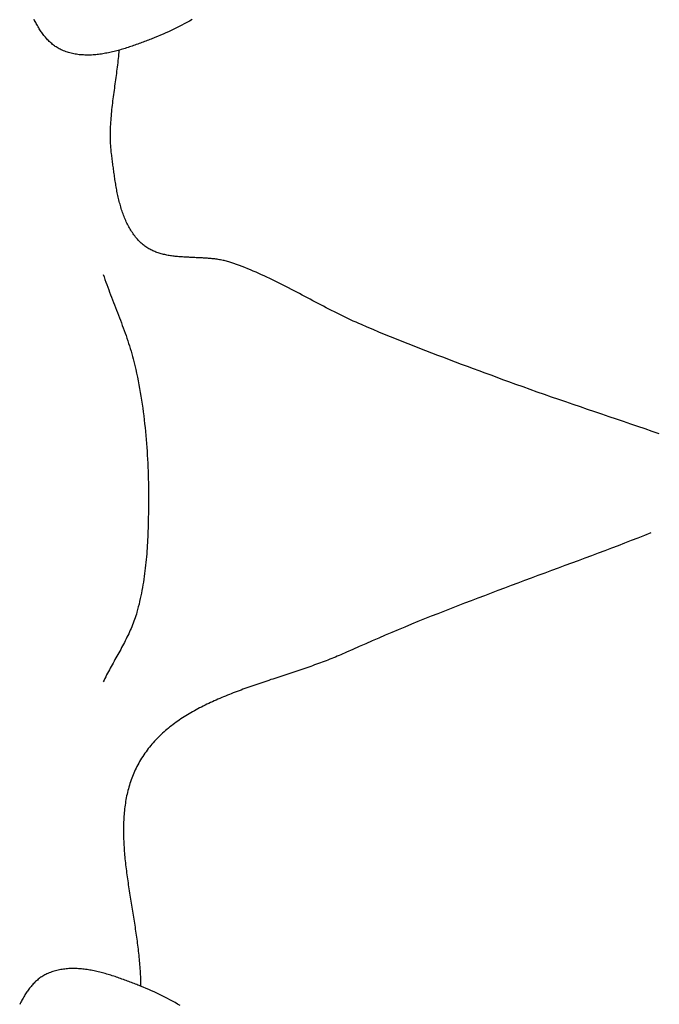
# Model space of a CAD drawing. Units: millimetres. Extents: x 0 to 156, y -75 to 75.
# Drawn here: x 93 to 108, y -11 to 11 of the extents above; entities that cross this region are included whole.
import ezdxf

# ---------------------------------------------------------------- set-up
doc = ezdxf.new("R2010")
doc.units = ezdxf.units.MM
doc.layers.add('Vector Layer 1', color=7, linetype='Continuous', lineweight=30)

msp = doc.modelspace()

# ---------------------------------------------------------------- linework, layer by layer
at = {"layer": 'Vector Layer 1', "color": 18, "lineweight": 30, "true_color": 0x000000, "extrusion": (0, 0, -1)}
for points in [[(-96.889, 11.379), (-96.83, 11.346), (-96.771, 11.313), (-96.711, 11.28), (-96.652, 11.249), (-96.592, 11.218), (-96.532, 11.187), (-96.471, 11.158), (-96.411, 11.128), (-96.349, 11.1), (-96.288, 11.072), (-96.226, 11.045), (-96.164, 11.019), (-96.102, 10.993), (-96.04, 10.968), (-96.04, 10.968), (-96.01, 10.956), (-95.981, 10.945), (-95.951, 10.933), (-95.921, 10.921), (-95.891, 10.91), (-95.861, 10.898), (-95.83, 10.886), (-95.8, 10.875), (-95.769, 10.863), (-95.738, 10.851), (-95.708, 10.84), (-95.677, 10.828), (-95.645, 10.817), (-95.614, 10.806), (-95.583, 10.794), (-95.551, 10.783), (-95.52, 10.772), (-95.488, 10.762), (-95.457, 10.751), (-95.425, 10.74), (-95.393, 10.73), (-95.361, 10.72), (-95.329, 10.71), (-95.297, 10.7), (-95.265, 10.691), (-95.233, 10.682), (-95.201, 10.673), (-95.169, 10.664), (-95.137, 10.656), (-95.104, 10.648), (-95.072, 10.64), (-95.04, 10.632), (-95.008, 10.625), (-94.976, 10.618), (-94.943, 10.612), (-94.911, 10.606), (-94.879, 10.6), (-94.847, 10.594), (-94.815, 10.59), (-94.782, 10.585), (-94.75, 10.581), (-94.718, 10.577), (-94.686, 10.574), (-94.654, 10.571), (-94.623, 10.569), (-94.591, 10.567), (-94.559, 10.566), (-94.527, 10.565), (-94.496, 10.565), (-94.464, 10.565), (-94.433, 10.566), (-94.402, 10.568), (-94.37, 10.57), (-94.339, 10.572), (-94.308, 10.575), (-94.278, 10.579), (-94.247, 10.584), (-94.216, 10.589), (-94.186, 10.594), (-94.155, 10.601), (-94.125, 10.608), (-94.095, 10.616), (-94.065, 10.624), (-94.036, 10.633), (-94.006, 10.643), (-93.977, 10.654), (-93.948, 10.665), (-93.919, 10.677), (-93.919, 10.677), (-93.894, 10.688), (-93.87, 10.7), (-93.847, 10.712), (-93.824, 10.725), (-93.802, 10.738), (-93.78, 10.752), (-93.759, 10.766), (-93.738, 10.781), (-93.717, 10.796), (-93.697, 10.812), (-93.677, 10.828), (-93.658, 10.845), (-93.639, 10.863), (-93.62, 10.88), (-93.602, 10.898), (-93.584, 10.917), (-93.567, 10.936), (-93.549, 10.956), (-93.533, 10.975), (-93.516, 10.996), (-93.5, 11.016), (-93.484, 11.037), (-93.468, 11.058), (-93.453, 11.08), (-93.438, 11.102), (-93.423, 11.124), (-93.408, 11.147), (-93.394, 11.17), (-93.38, 11.193), (-93.366, 11.216), (-93.352, 11.24), (-93.339, 11.264), (-93.325, 11.288), (-93.312, 11.312), (-93.299, 11.337), (-93.286, 11.361), (-93.274, 11.386)], [(-107.582, 1.894), (-107.419, 1.951), (-107.256, 2.007), (-107.093, 2.063), (-106.929, 2.118), (-106.765, 2.174), (-106.6, 2.23), (-106.435, 2.286), (-106.27, 2.342), (-106.105, 2.398), (-105.94, 2.454), (-105.775, 2.511), (-105.61, 2.567), (-105.446, 2.624), (-105.281, 2.68), (-105.117, 2.737), (-104.953, 2.795), (-104.789, 2.852), (-104.626, 2.91), (-104.463, 2.968), (-104.301, 3.027), (-104.139, 3.086), (-104.139, 3.086), (-104.005, 3.135), (-103.87, 3.185), (-103.735, 3.235), (-103.599, 3.285), (-103.463, 3.335), (-103.328, 3.385), (-103.192, 3.435), (-103.056, 3.486), (-102.92, 3.537), (-102.784, 3.588), (-102.648, 3.639), (-102.512, 3.691), (-102.376, 3.743), (-102.24, 3.795), (-102.105, 3.848), (-101.969, 3.901), (-101.834, 3.954), (-101.699, 4.008), (-101.565, 4.062), (-101.431, 4.116), (-101.297, 4.171), (-101.164, 4.226), (-101.031, 4.282), (-100.898, 4.338), (-100.767, 4.395), (-100.767, 4.395), (-100.704, 4.422), (-100.642, 4.45), (-100.579, 4.478), (-100.517, 4.507), (-100.455, 4.536), (-100.393, 4.566), (-100.331, 4.596), (-100.269, 4.626), (-100.207, 4.657), (-100.146, 4.688), (-100.084, 4.719), (-100.022, 4.751), (-99.961, 4.782), (-99.899, 4.814), (-99.838, 4.846), (-99.777, 4.879), (-99.715, 4.911), (-99.654, 4.943), (-99.592, 4.976), (-99.531, 5.008), (-99.47, 5.041), (-99.408, 5.073), (-99.347, 5.106), (-99.285, 5.138), (-99.224, 5.17), (-99.162, 5.202), (-99.1, 5.234), (-99.039, 5.266), (-98.977, 5.297), (-98.915, 5.329), (-98.853, 5.36), (-98.791, 5.39), (-98.729, 5.421), (-98.667, 5.451), (-98.604, 5.48), (-98.542, 5.509), (-98.479, 5.538), (-98.416, 5.567), (-98.354, 5.594), (-98.29, 5.622), (-98.227, 5.648), (-98.164, 5.675), (-98.1, 5.7), (-98.037, 5.725), (-97.973, 5.749), (-97.909, 5.773), (-97.844, 5.796), (-97.78, 5.818), (-97.78, 5.818), (-97.754, 5.826), (-97.729, 5.834), (-97.703, 5.842), (-97.677, 5.849), (-97.651, 5.855), (-97.624, 5.861), (-97.598, 5.867), (-97.571, 5.872), (-97.544, 5.878), (-97.517, 5.882), (-97.49, 5.887), (-97.463, 5.891), (-97.435, 5.894), (-97.408, 5.898), (-97.38, 5.901), (-97.352, 5.904), (-97.324, 5.907), (-97.296, 5.91), (-97.268, 5.912), (-97.24, 5.914), (-97.212, 5.916), (-97.184, 5.918), (-97.155, 5.92), (-97.127, 5.922), (-97.098, 5.923), (-97.07, 5.924), (-97.041, 5.926), (-97.013, 5.927), (-96.984, 5.928), (-96.956, 5.93), (-96.927, 5.931), (-96.899, 5.932), (-96.87, 5.933), (-96.842, 5.935), (-96.813, 5.936), (-96.785, 5.937), (-96.757, 5.939), (-96.728, 5.94), (-96.7, 5.942), (-96.672, 5.944), (-96.644, 5.946), (-96.616, 5.948), (-96.588, 5.95), (-96.56, 5.953), (-96.533, 5.955), (-96.505, 5.958), (-96.478, 5.961), (-96.45, 5.965), (-96.423, 5.969), (-96.396, 5.972), (-96.369, 5.977), (-96.343, 5.981), (-96.316, 5.986), (-96.29, 5.991), (-96.264, 5.997), (-96.238, 6.003), (-96.212, 6.009), (-96.186, 6.016), (-96.161, 6.023), (-96.136, 6.031), (-96.111, 6.039), (-96.086, 6.047), (-96.062, 6.056), (-96.038, 6.066), (-96.014, 6.076), (-95.99, 6.086), (-95.967, 6.097), (-95.944, 6.109), (-95.921, 6.121), (-95.899, 6.134), (-95.876, 6.147), (-95.855, 6.161), (-95.833, 6.176), (-95.812, 6.191), (-95.791, 6.207), (-95.77, 6.224), (-95.75, 6.241), (-95.75, 6.241), (-95.727, 6.263), (-95.704, 6.284), (-95.682, 6.307), (-95.66, 6.329), (-95.639, 6.353), (-95.619, 6.376), (-95.599, 6.4), (-95.579, 6.425), (-95.56, 6.45), (-95.542, 6.475), (-95.524, 6.501), (-95.507, 6.528), (-95.49, 6.554), (-95.473, 6.581), (-95.457, 6.609), (-95.442, 6.636), (-95.427, 6.664), (-95.412, 6.693), (-95.398, 6.721), (-95.384, 6.751), (-95.371, 6.78), (-95.358, 6.81), (-95.346, 6.839), (-95.333, 6.87), (-95.322, 6.9), (-95.31, 6.931), (-95.299, 6.962), (-95.289, 6.993), (-95.278, 7.024), (-95.269, 7.056), (-95.259, 7.088), (-95.25, 7.12), (-95.241, 7.152), (-95.232, 7.184), (-95.223, 7.217), (-95.215, 7.249), (-95.207, 7.282), (-95.2, 7.315), (-95.192, 7.348), (-95.185, 7.381), (-95.178, 7.414), (-95.172, 7.447), (-95.165, 7.481), (-95.159, 7.514), (-95.153, 7.548), (-95.147, 7.581), (-95.142, 7.614), (-95.136, 7.648), (-95.131, 7.682), (-95.126, 7.715), (-95.121, 7.749), (-95.116, 7.782), (-95.111, 7.815), (-95.106, 7.849), (-95.102, 7.882), (-95.097, 7.915), (-95.093, 7.949), (-95.089, 7.982), (-95.084, 8.015), (-95.08, 8.048), (-95.076, 8.08), (-95.072, 8.113), (-95.068, 8.145), (-95.064, 8.178), (-95.06, 8.21), (-95.056, 8.242), (-95.052, 8.274), (-95.048, 8.305), (-95.048, 8.305), (-95.042, 8.353), (-95.037, 8.401), (-95.033, 8.449), (-95.03, 8.497), (-95.027, 8.545), (-95.025, 8.593), (-95.023, 8.641), (-95.022, 8.689), (-95.022, 8.737), (-95.022, 8.786), (-95.023, 8.834), (-95.025, 8.883), (-95.027, 8.931), (-95.029, 8.98), (-95.032, 9.028), (-95.035, 9.077), (-95.039, 9.125), (-95.043, 9.174), (-95.047, 9.223), (-95.052, 9.271), (-95.057, 9.32), (-95.062, 9.369), (-95.068, 9.417), (-95.074, 9.466), (-95.08, 9.515), (-95.086, 9.564), (-95.092, 9.612), (-95.099, 9.661), (-95.105, 9.71), (-95.112, 9.759), (-95.119, 9.807), (-95.125, 9.856), (-95.132, 9.905), (-95.139, 9.954), (-95.146, 10.002), (-95.153, 10.051), (-95.159, 10.099), (-95.166, 10.148), (-95.172, 10.197), (-95.178, 10.245), (-95.184, 10.293), (-95.19, 10.342), (-95.196, 10.39), (-95.201, 10.439), (-95.206, 10.487), (-95.211, 10.535), (-95.215, 10.583), (-95.22, 10.631), (-95.223, 10.679)], [(-107.582, 1.894), (-107.419, 1.951), (-107.256, 2.007), (-107.093, 2.063), (-106.929, 2.118), (-106.765, 2.174), (-106.6, 2.23), (-106.435, 2.286), (-106.27, 2.342), (-106.105, 2.398), (-105.94, 2.454), (-105.775, 2.511), (-105.61, 2.567), (-105.446, 2.624), (-105.281, 2.68), (-105.117, 2.737), (-104.953, 2.795), (-104.789, 2.852), (-104.626, 2.91), (-104.463, 2.968), (-104.301, 3.027), (-104.139, 3.086), (-104.139, 3.086), (-104.005, 3.135), (-103.87, 3.185), (-103.735, 3.235), (-103.599, 3.285), (-103.463, 3.335), (-103.328, 3.385), (-103.192, 3.435), (-103.056, 3.486), (-102.92, 3.537), (-102.784, 3.588), (-102.648, 3.639), (-102.512, 3.691), (-102.376, 3.743), (-102.24, 3.795), (-102.105, 3.848), (-101.969, 3.901), (-101.834, 3.954), (-101.699, 4.008), (-101.565, 4.062), (-101.431, 4.116), (-101.297, 4.171), (-101.164, 4.226), (-101.031, 4.282), (-100.898, 4.338), (-100.767, 4.395), (-100.767, 4.395), (-100.704, 4.422), (-100.642, 4.45), (-100.579, 4.478), (-100.517, 4.507), (-100.455, 4.536), (-100.393, 4.566), (-100.331, 4.596), (-100.269, 4.626), (-100.207, 4.657), (-100.146, 4.688), (-100.084, 4.719), (-100.022, 4.751), (-99.961, 4.782), (-99.899, 4.814), (-99.838, 4.846), (-99.777, 4.879), (-99.715, 4.911), (-99.654, 4.943), (-99.592, 4.976), (-99.531, 5.008), (-99.47, 5.041), (-99.408, 5.073), (-99.347, 5.106), (-99.285, 5.138), (-99.224, 5.17), (-99.162, 5.202), (-99.1, 5.234), (-99.039, 5.266), (-98.977, 5.297), (-98.915, 5.329), (-98.853, 5.36), (-98.791, 5.39), (-98.729, 5.421), (-98.667, 5.451), (-98.604, 5.48), (-98.542, 5.509), (-98.479, 5.538), (-98.416, 5.567), (-98.354, 5.594), (-98.29, 5.622), (-98.227, 5.648), (-98.164, 5.675), (-98.1, 5.7), (-98.037, 5.725), (-97.973, 5.749), (-97.909, 5.773), (-97.844, 5.796), (-97.78, 5.818), (-97.78, 5.818), (-97.754, 5.826), (-97.729, 5.834), (-97.703, 5.842), (-97.677, 5.849), (-97.651, 5.855), (-97.624, 5.861), (-97.598, 5.867), (-97.571, 5.872), (-97.544, 5.878), (-97.517, 5.882), (-97.49, 5.887), (-97.463, 5.891), (-97.435, 5.894), (-97.408, 5.898), (-97.38, 5.901), (-97.352, 5.904), (-97.324, 5.907), (-97.296, 5.91), (-97.268, 5.912), (-97.24, 5.914), (-97.212, 5.916), (-97.184, 5.918), (-97.155, 5.92), (-97.127, 5.922), (-97.098, 5.923), (-97.07, 5.924), (-97.041, 5.926), (-97.013, 5.927), (-96.984, 5.928), (-96.956, 5.93), (-96.927, 5.931), (-96.899, 5.932), (-96.87, 5.933), (-96.842, 5.935), (-96.813, 5.936), (-96.785, 5.937), (-96.757, 5.939), (-96.728, 5.94), (-96.7, 5.942), (-96.672, 5.944), (-96.644, 5.946), (-96.616, 5.948), (-96.588, 5.95), (-96.56, 5.953), (-96.533, 5.955), (-96.505, 5.958), (-96.478, 5.961), (-96.45, 5.965), (-96.423, 5.969), (-96.396, 5.972), (-96.369, 5.977), (-96.343, 5.981), (-96.316, 5.986), (-96.29, 5.991), (-96.264, 5.997), (-96.238, 6.003), (-96.212, 6.009), (-96.186, 6.016), (-96.161, 6.023), (-96.136, 6.031), (-96.111, 6.039), (-96.086, 6.047), (-96.062, 6.056), (-96.038, 6.066), (-96.014, 6.076), (-95.99, 6.086), (-95.967, 6.097), (-95.944, 6.109), (-95.921, 6.121), (-95.899, 6.134), (-95.876, 6.147), (-95.855, 6.161), (-95.833, 6.176), (-95.812, 6.191), (-95.791, 6.207), (-95.77, 6.224), (-95.75, 6.241), (-95.75, 6.241), (-95.727, 6.263), (-95.704, 6.284), (-95.682, 6.307), (-95.66, 6.329), (-95.639, 6.353), (-95.619, 6.376), (-95.599, 6.4), (-95.579, 6.425), (-95.56, 6.45), (-95.542, 6.475), (-95.524, 6.501), (-95.507, 6.528), (-95.49, 6.554), (-95.473, 6.581), (-95.457, 6.609), (-95.442, 6.636), (-95.427, 6.664), (-95.412, 6.693), (-95.398, 6.721), (-95.384, 6.751), (-95.371, 6.78), (-95.358, 6.81), (-95.346, 6.839), (-95.333, 6.87), (-95.322, 6.9), (-95.31, 6.931), (-95.299, 6.962), (-95.289, 6.993), (-95.278, 7.024), (-95.269, 7.056), (-95.259, 7.088), (-95.25, 7.12), (-95.241, 7.152), (-95.232, 7.184), (-95.223, 7.217), (-95.215, 7.249), (-95.207, 7.282), (-95.2, 7.315), (-95.192, 7.348), (-95.185, 7.381), (-95.178, 7.414), (-95.172, 7.447), (-95.165, 7.481), (-95.159, 7.514), (-95.153, 7.548), (-95.147, 7.581), (-95.142, 7.614), (-95.136, 7.648), (-95.131, 7.682), (-95.126, 7.715), (-95.121, 7.749), (-95.116, 7.782), (-95.111, 7.815), (-95.106, 7.849), (-95.102, 7.882), (-95.097, 7.915), (-95.093, 7.949), (-95.089, 7.982), (-95.084, 8.015), (-95.08, 8.048), (-95.076, 8.08), (-95.072, 8.113), (-95.068, 8.145), (-95.064, 8.178), (-95.06, 8.21), (-95.056, 8.242), (-95.052, 8.274), (-95.048, 8.305), (-95.048, 8.305), (-95.042, 8.353), (-95.037, 8.401), (-95.033, 8.449), (-95.03, 8.497), (-95.027, 8.545), (-95.025, 8.593), (-95.023, 8.641), (-95.022, 8.689), (-95.022, 8.737), (-95.022, 8.786), (-95.023, 8.834), (-95.025, 8.883), (-95.027, 8.931), (-95.029, 8.98), (-95.032, 9.028), (-95.035, 9.077), (-95.039, 9.125), (-95.043, 9.174), (-95.047, 9.223), (-95.052, 9.271), (-95.057, 9.32), (-95.062, 9.369), (-95.068, 9.417), (-95.074, 9.466), (-95.08, 9.515), (-95.086, 9.564), (-95.092, 9.612), (-95.099, 9.661), (-95.105, 9.71), (-95.112, 9.759), (-95.119, 9.807), (-95.125, 9.856), (-95.132, 9.905), (-95.139, 9.954), (-95.146, 10.002), (-95.153, 10.051), (-95.159, 10.099), (-95.166, 10.148), (-95.172, 10.197), (-95.178, 10.245), (-95.184, 10.293), (-95.19, 10.342), (-95.196, 10.39), (-95.201, 10.439), (-95.206, 10.487), (-95.211, 10.535), (-95.215, 10.583), (-95.22, 10.631), (-95.223, 10.679)], [(-107.582, 1.894), (-107.419, 1.951), (-107.256, 2.007), (-107.093, 2.063), (-106.929, 2.118), (-106.765, 2.174), (-106.6, 2.23), (-106.435, 2.286), (-106.27, 2.342), (-106.105, 2.398), (-105.94, 2.454), (-105.775, 2.511), (-105.61, 2.567), (-105.446, 2.624), (-105.281, 2.68), (-105.117, 2.737), (-104.953, 2.795), (-104.789, 2.852), (-104.626, 2.91), (-104.463, 2.968), (-104.301, 3.027), (-104.139, 3.086), (-104.139, 3.086), (-104.005, 3.135), (-103.87, 3.185), (-103.735, 3.235), (-103.599, 3.285), (-103.463, 3.335), (-103.328, 3.385), (-103.192, 3.435), (-103.056, 3.486), (-102.92, 3.537), (-102.784, 3.588), (-102.648, 3.639), (-102.512, 3.691), (-102.376, 3.743), (-102.24, 3.795), (-102.105, 3.848), (-101.969, 3.901), (-101.834, 3.954), (-101.699, 4.008), (-101.565, 4.062), (-101.431, 4.116), (-101.297, 4.171), (-101.164, 4.226), (-101.031, 4.282), (-100.898, 4.338), (-100.767, 4.395), (-100.767, 4.395), (-100.704, 4.422), (-100.642, 4.45), (-100.579, 4.478), (-100.517, 4.507), (-100.455, 4.536), (-100.393, 4.566), (-100.331, 4.596), (-100.269, 4.626), (-100.207, 4.657), (-100.146, 4.688), (-100.084, 4.719), (-100.022, 4.751), (-99.961, 4.782), (-99.899, 4.814), (-99.838, 4.846), (-99.777, 4.879), (-99.715, 4.911), (-99.654, 4.943), (-99.592, 4.976), (-99.531, 5.008), (-99.47, 5.041), (-99.408, 5.073), (-99.347, 5.106), (-99.285, 5.138), (-99.224, 5.17), (-99.162, 5.202), (-99.1, 5.234), (-99.039, 5.266), (-98.977, 5.297), (-98.915, 5.329), (-98.853, 5.36), (-98.791, 5.39), (-98.729, 5.421), (-98.667, 5.451), (-98.604, 5.48), (-98.542, 5.509), (-98.479, 5.538), (-98.416, 5.567), (-98.354, 5.594), (-98.29, 5.622), (-98.227, 5.648), (-98.164, 5.675), (-98.1, 5.7), (-98.037, 5.725), (-97.973, 5.749), (-97.909, 5.773), (-97.844, 5.796), (-97.78, 5.818), (-97.78, 5.818), (-97.754, 5.826), (-97.729, 5.834), (-97.703, 5.842), (-97.677, 5.849), (-97.651, 5.855), (-97.624, 5.861), (-97.598, 5.867), (-97.571, 5.872), (-97.544, 5.878), (-97.517, 5.882), (-97.49, 5.887), (-97.463, 5.891), (-97.435, 5.894), (-97.408, 5.898), (-97.38, 5.901), (-97.352, 5.904), (-97.324, 5.907), (-97.296, 5.91), (-97.268, 5.912), (-97.24, 5.914), (-97.212, 5.916), (-97.184, 5.918), (-97.155, 5.92), (-97.127, 5.922), (-97.098, 5.923), (-97.07, 5.924), (-97.041, 5.926), (-97.013, 5.927), (-96.984, 5.928), (-96.956, 5.93), (-96.927, 5.931), (-96.899, 5.932), (-96.87, 5.933), (-96.842, 5.935), (-96.813, 5.936), (-96.785, 5.937), (-96.757, 5.939), (-96.728, 5.94), (-96.7, 5.942), (-96.672, 5.944), (-96.644, 5.946), (-96.616, 5.948), (-96.588, 5.95), (-96.56, 5.953), (-96.533, 5.955), (-96.505, 5.958), (-96.478, 5.961), (-96.45, 5.965), (-96.423, 5.969), (-96.396, 5.972), (-96.369, 5.977), (-96.343, 5.981), (-96.316, 5.986), (-96.29, 5.991), (-96.264, 5.997), (-96.238, 6.003), (-96.212, 6.009), (-96.186, 6.016), (-96.161, 6.023), (-96.136, 6.031), (-96.111, 6.039), (-96.086, 6.047), (-96.062, 6.056), (-96.038, 6.066), (-96.014, 6.076), (-95.99, 6.086), (-95.967, 6.097), (-95.944, 6.109), (-95.921, 6.121), (-95.899, 6.134), (-95.876, 6.147), (-95.855, 6.161), (-95.833, 6.176), (-95.812, 6.191), (-95.791, 6.207), (-95.77, 6.224), (-95.75, 6.241), (-95.75, 6.241), (-95.727, 6.263), (-95.704, 6.284), (-95.682, 6.307), (-95.66, 6.329), (-95.639, 6.353), (-95.619, 6.376), (-95.599, 6.4), (-95.579, 6.425), (-95.56, 6.45), (-95.542, 6.475), (-95.524, 6.501), (-95.507, 6.528), (-95.49, 6.554), (-95.473, 6.581), (-95.457, 6.609), (-95.442, 6.636), (-95.427, 6.664), (-95.412, 6.693), (-95.398, 6.721), (-95.384, 6.751), (-95.371, 6.78), (-95.358, 6.81), (-95.346, 6.839), (-95.333, 6.87), (-95.322, 6.9), (-95.31, 6.931), (-95.299, 6.962), (-95.289, 6.993), (-95.278, 7.024), (-95.269, 7.056), (-95.259, 7.088), (-95.25, 7.12), (-95.241, 7.152), (-95.232, 7.184), (-95.223, 7.217), (-95.215, 7.249), (-95.207, 7.282), (-95.2, 7.315), (-95.192, 7.348), (-95.185, 7.381), (-95.178, 7.414), (-95.172, 7.447), (-95.165, 7.481), (-95.159, 7.514), (-95.153, 7.548), (-95.147, 7.581), (-95.142, 7.614), (-95.136, 7.648), (-95.131, 7.682), (-95.126, 7.715), (-95.121, 7.749), (-95.116, 7.782), (-95.111, 7.815), (-95.106, 7.849), (-95.102, 7.882), (-95.097, 7.915), (-95.093, 7.949), (-95.089, 7.982), (-95.084, 8.015), (-95.08, 8.048), (-95.076, 8.08), (-95.072, 8.113), (-95.068, 8.145), (-95.064, 8.178), (-95.06, 8.21), (-95.056, 8.242), (-95.052, 8.274), (-95.048, 8.305), (-95.048, 8.305), (-95.042, 8.353), (-95.037, 8.401), (-95.033, 8.449), (-95.03, 8.497), (-95.027, 8.545), (-95.025, 8.593), (-95.023, 8.641), (-95.022, 8.689), (-95.022, 8.737), (-95.022, 8.786), (-95.023, 8.834), (-95.025, 8.883), (-95.027, 8.931), (-95.029, 8.98), (-95.032, 9.028), (-95.035, 9.077), (-95.039, 9.125), (-95.043, 9.174), (-95.047, 9.223), (-95.052, 9.271), (-95.057, 9.32), (-95.062, 9.369), (-95.068, 9.417), (-95.074, 9.466), (-95.08, 9.515), (-95.086, 9.564), (-95.092, 9.612), (-95.099, 9.661), (-95.105, 9.71), (-95.112, 9.759), (-95.119, 9.807), (-95.125, 9.856), (-95.132, 9.905), (-95.139, 9.954), (-95.146, 10.002), (-95.153, 10.051), (-95.159, 10.099), (-95.166, 10.148), (-95.172, 10.197), (-95.178, 10.245), (-95.184, 10.293), (-95.19, 10.342), (-95.196, 10.39), (-95.201, 10.439), (-95.206, 10.487), (-95.211, 10.535), (-95.215, 10.583), (-95.22, 10.631), (-95.223, 10.679)], [(-94.856, 5.544), (-94.876, 5.486), (-94.897, 5.428), (-94.917, 5.37), (-94.939, 5.312), (-94.96, 5.253), (-94.982, 5.195), (-95.004, 5.137), (-95.026, 5.079), (-95.048, 5.021), (-95.07, 4.962), (-95.093, 4.904), (-95.115, 4.846), (-95.138, 4.788), (-95.16, 4.729), (-95.183, 4.671), (-95.205, 4.612), (-95.228, 4.554), (-95.25, 4.495), (-95.272, 4.437), (-95.293, 4.378), (-95.315, 4.32), (-95.336, 4.261), (-95.357, 4.202), (-95.378, 4.143), (-95.398, 4.084), (-95.418, 4.025), (-95.438, 3.966), (-95.457, 3.907), (-95.475, 3.848), (-95.493, 3.788), (-95.511, 3.729), (-95.528, 3.669), (-95.544, 3.61), (-95.56, 3.55), (-95.575, 3.49), (-95.589, 3.43), (-95.603, 3.37), (-95.603, 3.37), (-95.621, 3.283), (-95.639, 3.196), (-95.657, 3.108), (-95.673, 3.02), (-95.69, 2.931), (-95.705, 2.843), (-95.72, 2.754), (-95.734, 2.665), (-95.747, 2.576), (-95.76, 2.486), (-95.772, 2.397), (-95.784, 2.307), (-95.794, 2.217), (-95.805, 2.127), (-95.814, 2.037), (-95.823, 1.946), (-95.832, 1.856), (-95.84, 1.766), (-95.847, 1.675), (-95.854, 1.585), (-95.86, 1.495), (-95.866, 1.404), (-95.871, 1.314), (-95.875, 1.224), (-95.879, 1.134), (-95.883, 1.044), (-95.886, 0.954), (-95.888, 0.864), (-95.89, 0.774), (-95.891, 0.684), (-95.892, 0.595), (-95.893, 0.506), (-95.893, 0.506), (-95.893, 0.442), (-95.893, 0.378), (-95.892, 0.314), (-95.892, 0.25), (-95.892, 0.185), (-95.891, 0.121), (-95.89, 0.056), (-95.889, -0.009), (-95.888, -0.074), (-95.886, -0.138), (-95.885, -0.203), (-95.883, -0.268), (-95.881, -0.333), (-95.878, -0.398), (-95.875, -0.463), (-95.872, -0.529), (-95.869, -0.594), (-95.865, -0.659), (-95.86, -0.724), (-95.856, -0.789), (-95.851, -0.854), (-95.846, -0.918), (-95.84, -0.983), (-95.833, -1.048), (-95.827, -1.113), (-95.819, -1.177), (-95.812, -1.242), (-95.804, -1.306), (-95.795, -1.37), (-95.786, -1.434), (-95.776, -1.498), (-95.765, -1.562), (-95.754, -1.625), (-95.743, -1.689), (-95.731, -1.752), (-95.718, -1.815), (-95.704, -1.878), (-95.69, -1.94), (-95.676, -2.002), (-95.66, -2.064), (-95.644, -2.126), (-95.627, -2.188), (-95.627, -2.188), (-95.615, -2.23), (-95.602, -2.272), (-95.588, -2.314), (-95.574, -2.355), (-95.559, -2.397), (-95.543, -2.438), (-95.527, -2.479), (-95.51, -2.52), (-95.493, -2.56), (-95.475, -2.601), (-95.457, -2.641), (-95.439, -2.681), (-95.42, -2.722), (-95.4, -2.762), (-95.38, -2.802), (-95.36, -2.841), (-95.34, -2.881), (-95.319, -2.921), (-95.299, -2.96), (-95.277, -3), (-95.256, -3.039), (-95.235, -3.078), (-95.213, -3.118), (-95.192, -3.157), (-95.17, -3.196), (-95.148, -3.235), (-95.126, -3.274), (-95.105, -3.313), (-95.083, -3.352), (-95.061, -3.391), (-95.04, -3.431), (-95.019, -3.47), (-94.997, -3.509), (-94.976, -3.548), (-94.956, -3.587), (-94.935, -3.626), (-94.915, -3.666), (-94.895, -3.705), (-94.875, -3.744), (-94.856, -3.784)], [(-94.856, 5.544), (-94.876, 5.486), (-94.897, 5.428), (-94.917, 5.37), (-94.939, 5.312), (-94.96, 5.253), (-94.982, 5.195), (-95.004, 5.137), (-95.026, 5.079), (-95.048, 5.021), (-95.07, 4.962), (-95.093, 4.904), (-95.115, 4.846), (-95.138, 4.788), (-95.16, 4.729), (-95.183, 4.671), (-95.205, 4.612), (-95.228, 4.554), (-95.25, 4.495), (-95.272, 4.437), (-95.293, 4.378), (-95.315, 4.32), (-95.336, 4.261), (-95.357, 4.202), (-95.378, 4.143), (-95.398, 4.084), (-95.418, 4.025), (-95.438, 3.966), (-95.457, 3.907), (-95.475, 3.848), (-95.493, 3.788), (-95.511, 3.729), (-95.528, 3.669), (-95.544, 3.61), (-95.56, 3.55), (-95.575, 3.49), (-95.589, 3.43), (-95.603, 3.37), (-95.603, 3.37), (-95.621, 3.283), (-95.639, 3.196), (-95.657, 3.108), (-95.673, 3.02), (-95.69, 2.931), (-95.705, 2.843), (-95.72, 2.754), (-95.734, 2.665), (-95.747, 2.576), (-95.76, 2.486), (-95.772, 2.397), (-95.784, 2.307), (-95.794, 2.217), (-95.805, 2.127), (-95.814, 2.037), (-95.823, 1.946), (-95.832, 1.856), (-95.84, 1.766), (-95.847, 1.675), (-95.854, 1.585), (-95.86, 1.495), (-95.866, 1.404), (-95.871, 1.314), (-95.875, 1.224), (-95.879, 1.134), (-95.883, 1.044), (-95.886, 0.954), (-95.888, 0.864), (-95.89, 0.774), (-95.891, 0.684), (-95.892, 0.595), (-95.893, 0.506), (-95.893, 0.506), (-95.893, 0.442), (-95.893, 0.378), (-95.892, 0.314), (-95.892, 0.25), (-95.892, 0.185), (-95.891, 0.121), (-95.89, 0.056), (-95.889, -0.009), (-95.888, -0.074), (-95.886, -0.138), (-95.885, -0.203), (-95.883, -0.268), (-95.881, -0.333), (-95.878, -0.398), (-95.875, -0.463), (-95.872, -0.529), (-95.869, -0.594), (-95.865, -0.659), (-95.86, -0.724), (-95.856, -0.789), (-95.851, -0.854), (-95.846, -0.918), (-95.84, -0.983), (-95.833, -1.048), (-95.827, -1.113), (-95.819, -1.177), (-95.812, -1.242), (-95.804, -1.306), (-95.795, -1.37), (-95.786, -1.434), (-95.776, -1.498), (-95.765, -1.562), (-95.754, -1.625), (-95.743, -1.689), (-95.731, -1.752), (-95.718, -1.815), (-95.704, -1.878), (-95.69, -1.94), (-95.676, -2.002), (-95.66, -2.064), (-95.644, -2.126), (-95.627, -2.188), (-95.627, -2.188), (-95.615, -2.23), (-95.602, -2.272), (-95.588, -2.314), (-95.574, -2.355), (-95.559, -2.397), (-95.543, -2.438), (-95.527, -2.479), (-95.51, -2.52), (-95.493, -2.56), (-95.475, -2.601), (-95.457, -2.641), (-95.439, -2.681), (-95.42, -2.722), (-95.4, -2.762), (-95.38, -2.802), (-95.36, -2.841), (-95.34, -2.881), (-95.319, -2.921), (-95.299, -2.96), (-95.277, -3), (-95.256, -3.039), (-95.235, -3.078), (-95.213, -3.118), (-95.192, -3.157), (-95.17, -3.196), (-95.148, -3.235), (-95.126, -3.274), (-95.105, -3.313), (-95.083, -3.352), (-95.061, -3.391), (-95.04, -3.431), (-95.019, -3.47), (-94.997, -3.509), (-94.976, -3.548), (-94.956, -3.587), (-94.935, -3.626), (-94.915, -3.666), (-94.895, -3.705), (-94.875, -3.744), (-94.856, -3.784)], [(-94.856, 5.544), (-94.876, 5.486), (-94.897, 5.428), (-94.917, 5.37), (-94.939, 5.312), (-94.96, 5.253), (-94.982, 5.195), (-95.004, 5.137), (-95.026, 5.079), (-95.048, 5.021), (-95.07, 4.962), (-95.093, 4.904), (-95.115, 4.846), (-95.138, 4.788), (-95.16, 4.729), (-95.183, 4.671), (-95.205, 4.612), (-95.228, 4.554), (-95.25, 4.495), (-95.272, 4.437), (-95.293, 4.378), (-95.315, 4.32), (-95.336, 4.261), (-95.357, 4.202), (-95.378, 4.143), (-95.398, 4.084), (-95.418, 4.025), (-95.438, 3.966), (-95.457, 3.907), (-95.475, 3.848), (-95.493, 3.788), (-95.511, 3.729), (-95.528, 3.669), (-95.544, 3.61), (-95.56, 3.55), (-95.575, 3.49), (-95.589, 3.43), (-95.603, 3.37), (-95.603, 3.37), (-95.621, 3.283), (-95.639, 3.196), (-95.657, 3.108), (-95.673, 3.02), (-95.69, 2.931), (-95.705, 2.843), (-95.72, 2.754), (-95.734, 2.665), (-95.747, 2.576), (-95.76, 2.486), (-95.772, 2.397), (-95.784, 2.307), (-95.794, 2.217), (-95.805, 2.127), (-95.814, 2.037), (-95.823, 1.946), (-95.832, 1.856), (-95.84, 1.766), (-95.847, 1.675), (-95.854, 1.585), (-95.86, 1.495), (-95.866, 1.404), (-95.871, 1.314), (-95.875, 1.224), (-95.879, 1.134), (-95.883, 1.044), (-95.886, 0.954), (-95.888, 0.864), (-95.89, 0.774), (-95.891, 0.684), (-95.892, 0.595), (-95.893, 0.506), (-95.893, 0.506), (-95.893, 0.442), (-95.893, 0.378), (-95.892, 0.314), (-95.892, 0.25), (-95.892, 0.185), (-95.891, 0.121), (-95.89, 0.056), (-95.889, -0.009), (-95.888, -0.074), (-95.886, -0.138), (-95.885, -0.203), (-95.883, -0.268), (-95.881, -0.333), (-95.878, -0.398), (-95.875, -0.463), (-95.872, -0.529), (-95.869, -0.594), (-95.865, -0.659), (-95.86, -0.724), (-95.856, -0.789), (-95.851, -0.854), (-95.846, -0.918), (-95.84, -0.983), (-95.833, -1.048), (-95.827, -1.113), (-95.819, -1.177), (-95.812, -1.242), (-95.804, -1.306), (-95.795, -1.37), (-95.786, -1.434), (-95.776, -1.498), (-95.765, -1.562), (-95.754, -1.625), (-95.743, -1.689), (-95.731, -1.752), (-95.718, -1.815), (-95.704, -1.878), (-95.69, -1.94), (-95.676, -2.002), (-95.66, -2.064), (-95.644, -2.126), (-95.627, -2.188), (-95.627, -2.188), (-95.615, -2.23), (-95.602, -2.272), (-95.588, -2.314), (-95.574, -2.355), (-95.559, -2.397), (-95.543, -2.438), (-95.527, -2.479), (-95.51, -2.52), (-95.493, -2.56), (-95.475, -2.601), (-95.457, -2.641), (-95.439, -2.681), (-95.42, -2.722), (-95.4, -2.762), (-95.38, -2.802), (-95.36, -2.841), (-95.34, -2.881), (-95.319, -2.921), (-95.299, -2.96), (-95.277, -3), (-95.256, -3.039), (-95.235, -3.078), (-95.213, -3.118), (-95.192, -3.157), (-95.17, -3.196), (-95.148, -3.235), (-95.126, -3.274), (-95.105, -3.313), (-95.083, -3.352), (-95.061, -3.391), (-95.04, -3.431), (-95.019, -3.47), (-94.997, -3.509), (-94.976, -3.548), (-94.956, -3.587), (-94.935, -3.626), (-94.915, -3.666), (-94.895, -3.705), (-94.875, -3.744), (-94.856, -3.784)]]:
    msp.add_lwpolyline(points, dxfattribs=at)
at = {"layer": 'Vector Layer 1', "color": 18, "lineweight": 30, "true_color": 0x000000}
for points in [[(107.391, -0.375), (107.24, -0.434), (107.09, -0.492), (106.939, -0.55), (106.788, -0.608), (106.637, -0.666), (106.485, -0.724), (106.333, -0.781), (106.181, -0.838), (106.029, -0.896), (105.877, -0.953), (105.724, -1.01), (105.571, -1.067), (105.418, -1.123), (105.265, -1.18), (105.112, -1.237), (104.959, -1.294), (104.806, -1.351), (104.653, -1.408), (104.5, -1.465), (104.346, -1.522), (104.193, -1.58), (104.04, -1.637), (103.887, -1.695), (103.734, -1.752), (103.581, -1.81), (103.428, -1.868), (103.275, -1.927), (103.123, -1.985), (102.97, -2.044), (102.818, -2.104), (102.666, -2.163), (102.514, -2.223), (102.362, -2.283), (102.211, -2.344), (102.06, -2.405), (101.909, -2.466), (101.759, -2.528), (101.609, -2.59), (101.459, -2.653), (101.31, -2.716), (101.161, -2.78), (101.012, -2.844), (100.864, -2.909), (100.716, -2.974), (100.569, -3.04), (100.422, -3.106), (100.422, -3.106), (100.381, -3.125), (100.339, -3.143), (100.298, -3.161), (100.256, -3.179), (100.214, -3.197), (100.172, -3.215), (100.129, -3.232), (100.086, -3.249), (100.044, -3.266), (100, -3.283), (99.957, -3.3), (99.914, -3.316), (99.87, -3.333), (99.826, -3.349), (99.782, -3.365), (99.738, -3.381), (99.693, -3.397), (99.649, -3.413), (99.604, -3.429), (99.56, -3.445), (99.515, -3.46), (99.47, -3.476), (99.425, -3.491), (99.379, -3.506), (99.334, -3.522), (99.289, -3.537), (99.243, -3.552), (99.198, -3.567), (99.152, -3.582), (99.106, -3.598), (99.061, -3.613), (99.015, -3.628), (98.969, -3.643), (98.923, -3.658), (98.877, -3.673), (98.831, -3.688), (98.785, -3.703), (98.74, -3.718), (98.694, -3.733), (98.648, -3.749), (98.602, -3.764), (98.556, -3.779), (98.51, -3.795), (98.464, -3.81), (98.419, -3.826), (98.373, -3.841), (98.327, -3.857), (98.282, -3.873), (98.236, -3.889), (98.191, -3.905), (98.146, -3.921), (98.1, -3.937), (98.055, -3.953), (98.01, -3.97), (97.966, -3.986), (97.921, -4.003), (97.876, -4.02), (97.832, -4.037), (97.787, -4.054), (97.743, -4.072), (97.699, -4.089), (97.655, -4.107), (97.612, -4.125), (97.568, -4.143), (97.525, -4.162), (97.482, -4.18), (97.439, -4.199), (97.396, -4.218), (97.354, -4.238), (97.312, -4.257), (97.27, -4.277), (97.228, -4.297), (97.186, -4.317), (97.145, -4.338), (97.104, -4.359), (97.063, -4.38), (97.023, -4.401), (96.983, -4.423), (96.943, -4.445), (96.903, -4.467), (96.864, -4.49), (96.825, -4.513), (96.786, -4.536), (96.748, -4.56), (96.71, -4.584), (96.672, -4.608), (96.635, -4.632), (96.598, -4.657), (96.561, -4.683), (96.525, -4.709), (96.489, -4.735), (96.454, -4.761), (96.419, -4.788), (96.384, -4.815), (96.35, -4.843), (96.316, -4.871), (96.282, -4.9), (96.249, -4.929), (96.217, -4.958), (96.185, -4.988), (96.153, -5.018), (96.122, -5.049), (96.091, -5.08), (96.06, -5.112), (96.031, -5.144), (96.001, -5.176), (95.972, -5.209), (95.944, -5.243), (95.916, -5.277), (95.889, -5.312), (95.862, -5.347), (95.836, -5.382), (95.81, -5.418), (95.784, -5.455), (95.76, -5.492), (95.736, -5.53), (95.712, -5.568), (95.712, -5.568), (95.69, -5.606), (95.669, -5.643), (95.648, -5.681), (95.628, -5.719), (95.609, -5.757), (95.591, -5.795), (95.573, -5.834), (95.556, -5.873), (95.54, -5.912), (95.524, -5.951), (95.509, -5.991), (95.495, -6.03), (95.481, -6.07), (95.468, -6.11), (95.455, -6.151), (95.444, -6.191), (95.432, -6.232), (95.422, -6.272), (95.412, -6.313), (95.402, -6.355), (95.393, -6.396), (95.385, -6.437), (95.377, -6.479), (95.37, -6.521), (95.363, -6.563), (95.357, -6.605), (95.351, -6.647), (95.346, -6.69), (95.342, -6.733), (95.337, -6.775), (95.334, -6.818), (95.33, -6.861), (95.327, -6.905), (95.325, -6.948), (95.323, -6.991), (95.322, -7.035), (95.32, -7.079), (95.32, -7.122), (95.319, -7.166), (95.319, -7.211), (95.32, -7.255), (95.321, -7.299), (95.322, -7.343), (95.323, -7.388), (95.325, -7.432), (95.327, -7.477), (95.33, -7.522), (95.333, -7.567), (95.336, -7.612), (95.339, -7.657), (95.343, -7.702), (95.347, -7.747), (95.351, -7.793), (95.355, -7.838), (95.36, -7.883), (95.365, -7.929), (95.37, -7.974), (95.375, -8.02), (95.381, -8.066), (95.386, -8.111), (95.392, -8.157), (95.398, -8.203), (95.404, -8.249), (95.411, -8.295), (95.417, -8.341), (95.424, -8.387), (95.431, -8.433), (95.438, -8.479), (95.445, -8.525), (95.452, -8.571), (95.459, -8.617), (95.466, -8.663), (95.473, -8.709), (95.481, -8.755), (95.488, -8.802), (95.495, -8.848), (95.503, -8.894), (95.51, -8.94), (95.518, -8.986), (95.525, -9.032), (95.533, -9.079), (95.54, -9.125), (95.548, -9.171), (95.555, -9.217), (95.562, -9.263), (95.57, -9.309), (95.577, -9.355), (95.584, -9.401), (95.591, -9.447), (95.598, -9.493), (95.604, -9.539), (95.611, -9.584), (95.618, -9.63), (95.624, -9.676), (95.63, -9.722), (95.636, -9.767), (95.642, -9.813), (95.648, -9.858), (95.654, -9.904), (95.659, -9.949), (95.664, -9.994), (95.669, -10.039), (95.674, -10.084), (95.678, -10.129), (95.683, -10.174), (95.687, -10.219), (95.69, -10.264), (95.694, -10.309), (95.697, -10.353), (95.7, -10.398), (95.703, -10.442), (95.705, -10.486), (95.707, -10.53), (95.708, -10.574), (95.71, -10.618), (95.711, -10.662), (95.711, -10.706), (95.711, -10.749)], [(107.391, -0.375), (107.24, -0.434), (107.09, -0.492), (106.939, -0.55), (106.788, -0.608), (106.637, -0.666), (106.485, -0.724), (106.333, -0.781), (106.181, -0.838), (106.029, -0.896), (105.877, -0.953), (105.724, -1.01), (105.571, -1.067), (105.418, -1.123), (105.265, -1.18), (105.112, -1.237), (104.959, -1.294), (104.806, -1.351), (104.653, -1.408), (104.5, -1.465), (104.346, -1.522), (104.193, -1.58), (104.04, -1.637), (103.887, -1.695), (103.734, -1.752), (103.581, -1.81), (103.428, -1.868), (103.275, -1.927), (103.123, -1.985), (102.97, -2.044), (102.818, -2.104), (102.666, -2.163), (102.514, -2.223), (102.362, -2.283), (102.211, -2.344), (102.06, -2.405), (101.909, -2.466), (101.759, -2.528), (101.609, -2.59), (101.459, -2.653), (101.31, -2.716), (101.161, -2.78), (101.012, -2.844), (100.864, -2.909), (100.716, -2.974), (100.569, -3.04), (100.422, -3.106), (100.422, -3.106), (100.381, -3.125), (100.339, -3.143), (100.298, -3.161), (100.256, -3.179), (100.214, -3.197), (100.172, -3.215), (100.129, -3.232), (100.086, -3.249), (100.044, -3.266), (100, -3.283), (99.957, -3.3), (99.914, -3.316), (99.87, -3.333), (99.826, -3.349), (99.782, -3.365), (99.738, -3.381), (99.693, -3.397), (99.649, -3.413), (99.604, -3.429), (99.56, -3.445), (99.515, -3.46), (99.47, -3.476), (99.425, -3.491), (99.379, -3.506), (99.334, -3.522), (99.289, -3.537), (99.243, -3.552), (99.198, -3.567), (99.152, -3.582), (99.106, -3.598), (99.061, -3.613), (99.015, -3.628), (98.969, -3.643), (98.923, -3.658), (98.877, -3.673), (98.831, -3.688), (98.785, -3.703), (98.74, -3.718), (98.694, -3.733), (98.648, -3.749), (98.602, -3.764), (98.556, -3.779), (98.51, -3.795), (98.464, -3.81), (98.419, -3.826), (98.373, -3.841), (98.327, -3.857), (98.282, -3.873), (98.236, -3.889), (98.191, -3.905), (98.146, -3.921), (98.1, -3.937), (98.055, -3.953), (98.01, -3.97), (97.966, -3.986), (97.921, -4.003), (97.876, -4.02), (97.832, -4.037), (97.787, -4.054), (97.743, -4.072), (97.699, -4.089), (97.655, -4.107), (97.612, -4.125), (97.568, -4.143), (97.525, -4.162), (97.482, -4.18), (97.439, -4.199), (97.396, -4.218), (97.354, -4.238), (97.312, -4.257), (97.27, -4.277), (97.228, -4.297), (97.186, -4.317), (97.145, -4.338), (97.104, -4.359), (97.063, -4.38), (97.023, -4.401), (96.983, -4.423), (96.943, -4.445), (96.903, -4.467), (96.864, -4.49), (96.825, -4.513), (96.786, -4.536), (96.748, -4.56), (96.71, -4.584), (96.672, -4.608), (96.635, -4.632), (96.598, -4.657), (96.561, -4.683), (96.525, -4.709), (96.489, -4.735), (96.454, -4.761), (96.419, -4.788), (96.384, -4.815), (96.35, -4.843), (96.316, -4.871), (96.282, -4.9), (96.249, -4.929), (96.217, -4.958), (96.185, -4.988), (96.153, -5.018), (96.122, -5.049), (96.091, -5.08), (96.06, -5.112), (96.031, -5.144), (96.001, -5.176), (95.972, -5.209), (95.944, -5.243), (95.916, -5.277), (95.889, -5.312), (95.862, -5.347), (95.836, -5.382), (95.81, -5.418), (95.784, -5.455), (95.76, -5.492), (95.736, -5.53), (95.712, -5.568), (95.712, -5.568), (95.69, -5.606), (95.669, -5.643), (95.648, -5.681), (95.628, -5.719), (95.609, -5.757), (95.591, -5.795), (95.573, -5.834), (95.556, -5.873), (95.54, -5.912), (95.524, -5.951), (95.509, -5.991), (95.495, -6.03), (95.481, -6.07), (95.468, -6.11), (95.455, -6.151), (95.444, -6.191), (95.432, -6.232), (95.422, -6.272), (95.412, -6.313), (95.402, -6.355), (95.393, -6.396), (95.385, -6.437), (95.377, -6.479), (95.37, -6.521), (95.363, -6.563), (95.357, -6.605), (95.351, -6.647), (95.346, -6.69), (95.342, -6.733), (95.337, -6.775), (95.334, -6.818), (95.33, -6.861), (95.327, -6.905), (95.325, -6.948), (95.323, -6.991), (95.322, -7.035), (95.32, -7.079), (95.32, -7.122), (95.319, -7.166), (95.319, -7.211), (95.32, -7.255), (95.321, -7.299), (95.322, -7.343), (95.323, -7.388), (95.325, -7.432), (95.327, -7.477), (95.33, -7.522), (95.333, -7.567), (95.336, -7.612), (95.339, -7.657), (95.343, -7.702), (95.347, -7.747), (95.351, -7.793), (95.355, -7.838), (95.36, -7.883), (95.365, -7.929), (95.37, -7.974), (95.375, -8.02), (95.381, -8.066), (95.386, -8.111), (95.392, -8.157), (95.398, -8.203), (95.404, -8.249), (95.411, -8.295), (95.417, -8.341), (95.424, -8.387), (95.431, -8.433), (95.438, -8.479), (95.445, -8.525), (95.452, -8.571), (95.459, -8.617), (95.466, -8.663), (95.473, -8.709), (95.481, -8.755), (95.488, -8.802), (95.495, -8.848), (95.503, -8.894), (95.51, -8.94), (95.518, -8.986), (95.525, -9.032), (95.533, -9.079), (95.54, -9.125), (95.548, -9.171), (95.555, -9.217), (95.562, -9.263), (95.57, -9.309), (95.577, -9.355), (95.584, -9.401), (95.591, -9.447), (95.598, -9.493), (95.604, -9.539), (95.611, -9.584), (95.618, -9.63), (95.624, -9.676), (95.63, -9.722), (95.636, -9.767), (95.642, -9.813), (95.648, -9.858), (95.654, -9.904), (95.659, -9.949), (95.664, -9.994), (95.669, -10.039), (95.674, -10.084), (95.678, -10.129), (95.683, -10.174), (95.687, -10.219), (95.69, -10.264), (95.694, -10.309), (95.697, -10.353), (95.7, -10.398), (95.703, -10.442), (95.705, -10.486), (95.707, -10.53), (95.708, -10.574), (95.71, -10.618), (95.711, -10.662), (95.711, -10.706), (95.711, -10.749)], [(107.391, -0.375), (107.24, -0.434), (107.09, -0.492), (106.939, -0.55), (106.788, -0.608), (106.637, -0.666), (106.485, -0.724), (106.333, -0.781), (106.181, -0.838), (106.029, -0.896), (105.877, -0.953), (105.724, -1.01), (105.571, -1.067), (105.418, -1.123), (105.265, -1.18), (105.112, -1.237), (104.959, -1.294), (104.806, -1.351), (104.653, -1.408), (104.5, -1.465), (104.346, -1.522), (104.193, -1.58), (104.04, -1.637), (103.887, -1.695), (103.734, -1.752), (103.581, -1.81), (103.428, -1.868), (103.275, -1.927), (103.123, -1.985), (102.97, -2.044), (102.818, -2.104), (102.666, -2.163), (102.514, -2.223), (102.362, -2.283), (102.211, -2.344), (102.06, -2.405), (101.909, -2.466), (101.759, -2.528), (101.609, -2.59), (101.459, -2.653), (101.31, -2.716), (101.161, -2.78), (101.012, -2.844), (100.864, -2.909), (100.716, -2.974), (100.569, -3.04), (100.422, -3.106), (100.422, -3.106), (100.381, -3.125), (100.339, -3.143), (100.298, -3.161), (100.256, -3.179), (100.214, -3.197), (100.172, -3.215), (100.129, -3.232), (100.086, -3.249), (100.044, -3.266), (100, -3.283), (99.957, -3.3), (99.914, -3.316), (99.87, -3.333), (99.826, -3.349), (99.782, -3.365), (99.738, -3.381), (99.693, -3.397), (99.649, -3.413), (99.604, -3.429), (99.56, -3.445), (99.515, -3.46), (99.47, -3.476), (99.425, -3.491), (99.379, -3.506), (99.334, -3.522), (99.289, -3.537), (99.243, -3.552), (99.198, -3.567), (99.152, -3.582), (99.106, -3.598), (99.061, -3.613), (99.015, -3.628), (98.969, -3.643), (98.923, -3.658), (98.877, -3.673), (98.831, -3.688), (98.785, -3.703), (98.74, -3.718), (98.694, -3.733), (98.648, -3.749), (98.602, -3.764), (98.556, -3.779), (98.51, -3.795), (98.464, -3.81), (98.419, -3.826), (98.373, -3.841), (98.327, -3.857), (98.282, -3.873), (98.236, -3.889), (98.191, -3.905), (98.146, -3.921), (98.1, -3.937), (98.055, -3.953), (98.01, -3.97), (97.966, -3.986), (97.921, -4.003), (97.876, -4.02), (97.832, -4.037), (97.787, -4.054), (97.743, -4.072), (97.699, -4.089), (97.655, -4.107), (97.612, -4.125), (97.568, -4.143), (97.525, -4.162), (97.482, -4.18), (97.439, -4.199), (97.396, -4.218), (97.354, -4.238), (97.312, -4.257), (97.27, -4.277), (97.228, -4.297), (97.186, -4.317), (97.145, -4.338), (97.104, -4.359), (97.063, -4.38), (97.023, -4.401), (96.983, -4.423), (96.943, -4.445), (96.903, -4.467), (96.864, -4.49), (96.825, -4.513), (96.786, -4.536), (96.748, -4.56), (96.71, -4.584), (96.672, -4.608), (96.635, -4.632), (96.598, -4.657), (96.561, -4.683), (96.525, -4.709), (96.489, -4.735), (96.454, -4.761), (96.419, -4.788), (96.384, -4.815), (96.35, -4.843), (96.316, -4.871), (96.282, -4.9), (96.249, -4.929), (96.217, -4.958), (96.185, -4.988), (96.153, -5.018), (96.122, -5.049), (96.091, -5.08), (96.06, -5.112), (96.031, -5.144), (96.001, -5.176), (95.972, -5.209), (95.944, -5.243), (95.916, -5.277), (95.889, -5.312), (95.862, -5.347), (95.836, -5.382), (95.81, -5.418), (95.784, -5.455), (95.76, -5.492), (95.736, -5.53), (95.712, -5.568), (95.712, -5.568), (95.69, -5.606), (95.669, -5.643), (95.648, -5.681), (95.628, -5.719), (95.609, -5.757), (95.591, -5.795), (95.573, -5.834), (95.556, -5.873), (95.54, -5.912), (95.524, -5.951), (95.509, -5.991), (95.495, -6.03), (95.481, -6.07), (95.468, -6.11), (95.455, -6.151), (95.444, -6.191), (95.432, -6.232), (95.422, -6.272), (95.412, -6.313), (95.402, -6.355), (95.393, -6.396), (95.385, -6.437), (95.377, -6.479), (95.37, -6.521), (95.363, -6.563), (95.357, -6.605), (95.351, -6.647), (95.346, -6.69), (95.342, -6.733), (95.337, -6.775), (95.334, -6.818), (95.33, -6.861), (95.327, -6.905), (95.325, -6.948), (95.323, -6.991), (95.322, -7.035), (95.32, -7.079), (95.32, -7.122), (95.319, -7.166), (95.319, -7.211), (95.32, -7.255), (95.321, -7.299), (95.322, -7.343), (95.323, -7.388), (95.325, -7.432), (95.327, -7.477), (95.33, -7.522), (95.333, -7.567), (95.336, -7.612), (95.339, -7.657), (95.343, -7.702), (95.347, -7.747), (95.351, -7.793), (95.355, -7.838), (95.36, -7.883), (95.365, -7.929), (95.37, -7.974), (95.375, -8.02), (95.381, -8.066), (95.386, -8.111), (95.392, -8.157), (95.398, -8.203), (95.404, -8.249), (95.411, -8.295), (95.417, -8.341), (95.424, -8.387), (95.431, -8.433), (95.438, -8.479), (95.445, -8.525), (95.452, -8.571), (95.459, -8.617), (95.466, -8.663), (95.473, -8.709), (95.481, -8.755), (95.488, -8.802), (95.495, -8.848), (95.503, -8.894), (95.51, -8.94), (95.518, -8.986), (95.525, -9.032), (95.533, -9.079), (95.54, -9.125), (95.548, -9.171), (95.555, -9.217), (95.562, -9.263), (95.57, -9.309), (95.577, -9.355), (95.584, -9.401), (95.591, -9.447), (95.598, -9.493), (95.604, -9.539), (95.611, -9.584), (95.618, -9.63), (95.624, -9.676), (95.63, -9.722), (95.636, -9.767), (95.642, -9.813), (95.648, -9.858), (95.654, -9.904), (95.659, -9.949), (95.664, -9.994), (95.669, -10.039), (95.674, -10.084), (95.678, -10.129), (95.683, -10.174), (95.687, -10.219), (95.69, -10.264), (95.694, -10.309), (95.697, -10.353), (95.7, -10.398), (95.703, -10.442), (95.705, -10.486), (95.707, -10.53), (95.708, -10.574), (95.71, -10.618), (95.711, -10.662), (95.711, -10.706), (95.711, -10.749)], [(96.619, -11.194), (96.56, -11.16), (96.502, -11.127), (96.442, -11.094), (96.383, -11.062), (96.324, -11.03), (96.264, -10.999), (96.203, -10.969), (96.143, -10.939), (96.082, -10.91), (96.021, -10.881), (95.96, -10.853), (95.898, -10.826), (95.836, -10.8), (95.774, -10.774), (95.711, -10.749), (95.711, -10.749), (95.682, -10.738), (95.652, -10.726), (95.623, -10.714), (95.593, -10.703), (95.563, -10.691), (95.532, -10.679), (95.502, -10.668), (95.471, -10.656), (95.441, -10.644), (95.41, -10.633), (95.379, -10.621), (95.348, -10.61), (95.317, -10.598), (95.286, -10.587), (95.255, -10.576), (95.223, -10.565), (95.192, -10.554), (95.16, -10.543), (95.128, -10.532), (95.097, -10.522), (95.065, -10.511), (95.033, -10.501), (95.001, -10.491), (94.969, -10.482), (94.937, -10.472), (94.905, -10.463), (94.873, -10.454), (94.841, -10.445), (94.808, -10.437), (94.776, -10.429), (94.744, -10.421), (94.712, -10.414), (94.679, -10.406), (94.647, -10.399), (94.615, -10.393), (94.583, -10.387), (94.551, -10.381), (94.518, -10.376), (94.486, -10.371), (94.454, -10.366), (94.422, -10.362), (94.39, -10.359), (94.358, -10.355), (94.326, -10.353), (94.294, -10.35), (94.262, -10.349), (94.231, -10.347), (94.199, -10.347), (94.167, -10.346), (94.136, -10.347), (94.105, -10.347), (94.073, -10.349), (94.042, -10.351), (94.011, -10.353), (93.98, -10.357), (93.949, -10.36), (93.918, -10.365), (93.888, -10.37), (93.857, -10.376), (93.827, -10.382), (93.797, -10.389), (93.767, -10.397), (93.737, -10.405), (93.707, -10.415), (93.678, -10.424), (93.648, -10.435), (93.619, -10.446), (93.59, -10.459), (93.59, -10.459), (93.566, -10.47), (93.542, -10.481), (93.519, -10.493), (93.496, -10.506), (93.474, -10.519), (93.452, -10.533), (93.43, -10.547), (93.409, -10.562), (93.389, -10.578), (93.369, -10.593), (93.349, -10.61), (93.329, -10.627), (93.31, -10.644), (93.292, -10.662), (93.274, -10.68), (93.256, -10.698), (93.238, -10.717), (93.221, -10.737), (93.204, -10.757), (93.188, -10.777), (93.172, -10.798), (93.156, -10.818), (93.14, -10.84), (93.125, -10.861), (93.11, -10.883), (93.095, -10.906), (93.08, -10.928), (93.066, -10.951), (93.052, -10.974), (93.038, -10.997), (93.024, -11.021), (93.01, -11.045), (92.997, -11.069), (92.984, -11.093), (92.971, -11.118), (92.958, -11.143), (92.945, -11.168)]]:
    msp.add_lwpolyline(points, dxfattribs=at)

doc.saveas('drawing.dxf')
